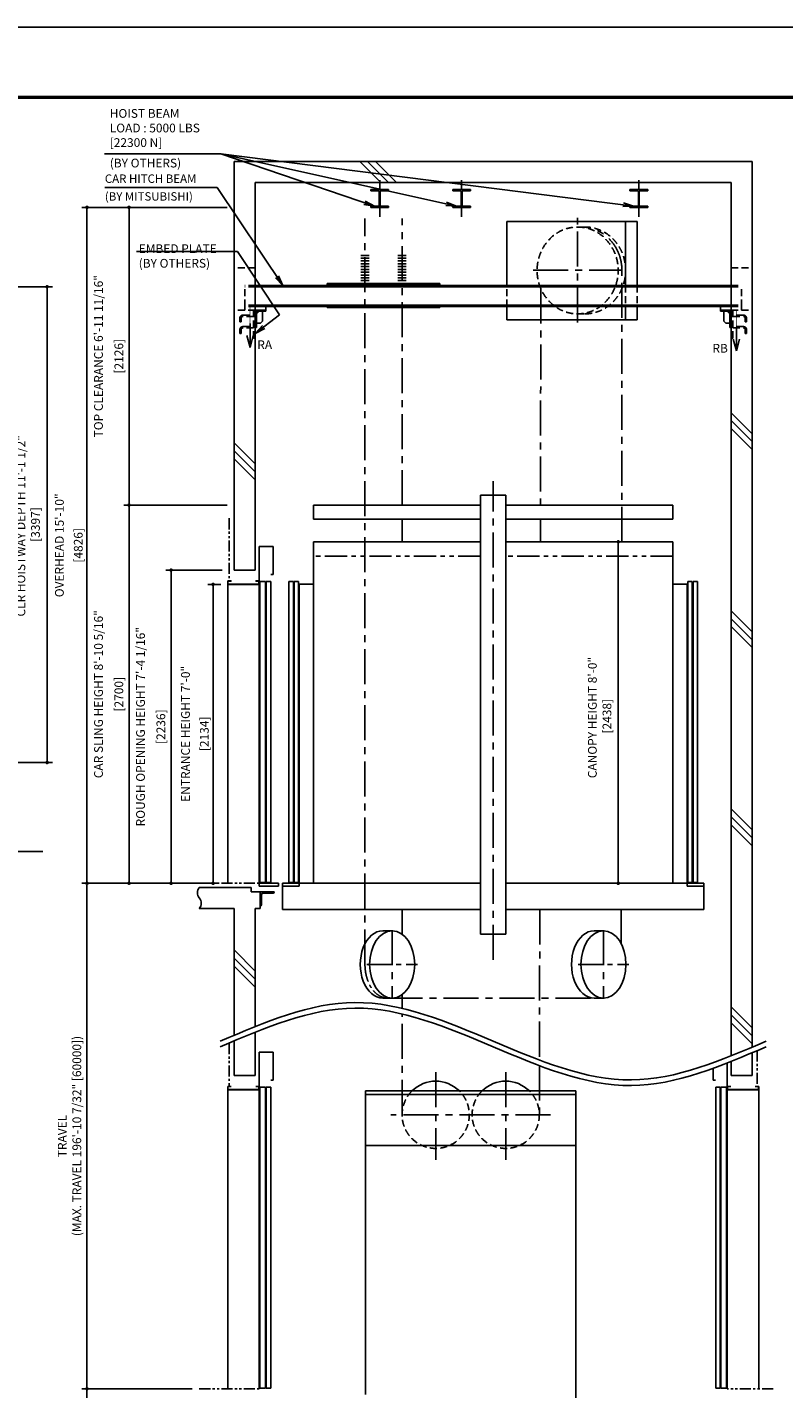
# Model space of a CAD drawing. Units: millimetres. Extents: x 0 to 21000, y 0 to 15000.
# Drawn here: x 9760 to 15161, y 5279 to 15000 of the extents above; entities that cross this region are included whole.
import ezdxf

# ---------------------------------------------------------------- set-up
doc = ezdxf.new("R2010")
doc.units = ezdxf.units.MM
doc.header["$LTSCALE"] = 100
for name, pattern in [('CENTERX2', [4, 2.5, -0.5, 0.5, -0.5]), ('DASHED', [0.75, 0.5, -0.25]), ('PHANTOM2', [31.75, 15.875, -3.175, 3.175, -3.175, 3.175, -3.175])]:
    doc.linetypes.add(name, pattern=pattern)
doc.layers.get('0').update_dxf_attribs({"color": 3})
for name, color, linetype in [('BUILDING', 3, 'Continuous'), ('C', 7, 'CENTERX2'), ('CAR', 6, 'Continuous'), ('CENTER-LINE', 7, 'CENTERX2'), ('CWT', 1, 'Continuous'), ('DIM', 2, 'Continuous'), ('DOOR', 7, 'Continuous'), ('FRAME', 5, 'Continuous'), ('OTHERS', 4, 'Continuous'), ('TRACTION-MACHINE', 2, 'Continuous'), ('W-DASHED-LINE', 111, 'PHANTOM2')]:
    doc.layers.add(name, color=color, linetype=linetype)
doc.styles.get("Standard").update_dxf_attribs({"font": 'romans.shx', "bigfont": 'bigfont.shx'})
doc.dimstyles.new('1-15矢', dxfattribs={"dimscale": 15, "dimtxt": 3, "dimasz": 5, "dimexe": 2, "dimexo": 2, "dimgap": 1, "dimtad": 3, "dimdsep": 46, "dimtxsty": 'Standard', "dimblk1": 'OPEN', "dimblk2": 'OPEN', "dimsah": 1, "dimcen": 0.09, "dimclrd": 256, "dimclre": 256, "dimclrt": 256, "dimadec": 0, "dimazin": 0, "dimtfac": 1, "dimtdec": 4, "dimtmove": 0, "dimatfit": 3, "dimldrblk": 'OPEN', "dimfxl": 0, "dimtolj": 1, "dimtzin": 0, "dimarcsym": 0})
doc.dimstyles.new('1-50IN INCH', dxfattribs={"dimscale": 25, "dimtxt": 2.5, "dimasz": 1, "dimexe": 1.5, "dimexo": 2, "dimgap": 1, "dimtad": 3, "dimdec": 4, "dimlfac": 0.03937, "dimzin": 3, "dimdsep": 46, "dimlunit": 4, "dimtxsty": 'Standard', "dimblk1": 'DOT', "dimblk2": 'DOT', "dimsah": 1, "dimcen": 0.09, "dimclrd": 256, "dimclre": 256, "dimclrt": 256, "dimadec": 0, "dimazin": 2, "dimtfac": 1, "dimtdec": 4, "dimtmove": 0, "dimatfit": 3, "dimldrblk": 'DOT', "dimfxl": 0, "dimfrac": 2, "dimtolj": 1, "dimtzin": 0, "dimarcsym": 0})
doc.dimstyles.new('1-50IN INCH1-2', dxfattribs={"dimscale": 25, "dimtxt": 2.5, "dimasz": 1, "dimexe": 1.5, "dimexo": 2, "dimgap": 1, "dimtad": 3, "dimdec": 1, "dimlfac": 0.03937, "dimzin": 3, "dimdsep": 46, "dimlunit": 4, "dimtxsty": 'Standard', "dimblk1": 'DOT', "dimblk2": 'DOT', "dimsah": 1, "dimcen": 0.09, "dimclrd": 256, "dimclre": 256, "dimclrt": 256, "dimadec": 0, "dimazin": 2, "dimtfac": 1, "dimtdec": 1, "dimtmove": 0, "dimatfit": 3, "dimldrblk": 'DOT', "dimfxl": 0, "dimfrac": 2, "dimtolj": 1, "dimtzin": 0, "dimarcsym": 0})
doc.dimstyles.new('1-50IN-ARROW', dxfattribs={"dimscale": 25, "dimtxt": 2.5, "dimasz": 3, "dimexe": 1.5, "dimexo": 2, "dimgap": 1, "dimtad": 3, "dimdsep": 46, "dimtxsty": 'Standard', "dimblk1": 'OPEN', "dimblk2": 'OPEN', "dimsah": 1, "dimcen": 0.09, "dimclrd": 256, "dimclre": 256, "dimclrt": 256, "dimadec": 0, "dimazin": 0, "dimtfac": 1, "dimtmove": 0, "dimatfit": 3, "dimldrblk": 'OPEN', "dimfxl": 0, "dimtolj": 1, "dimtzin": 0, "dimarcsym": 0})

# ---------------------------------------------------------------- blocks, each defined once
blk = doc.blocks.new('_DOT')
at = {"color": 0, "linetype": 'ByBlock'}
blk.add_line((-0.5, 0), (-1, 0), dxfattribs=at)
at = {"color": 0, "linetype": 'ByBlock', "const_width": 0.5}
blk.add_lwpolyline([(-0.25, 0, 1), (0.25, 0, 1)], format="xyb", close=True, dxfattribs=at)
blk = doc.blocks.new('*D32')
at = {"layer": 'DEFPOINTS', "color": 0}
for p in [(8752, 13147), (9902.2, 13147), (8752, 9750)]:
    blk.add_point(p, dxfattribs=at)
at = {"layer": 'DIM', "lineweight": -2}
for p, q in [((8802, 13147), (9939.7, 13147)), ((9902.2, 9775), (9902.2, 13122)), ((8802, 9750), (9939.7, 9750))]:
    blk.add_line(p, q, dxfattribs=at)
at = {"layer": 'DIM', "lineweight": -2, "xscale": 25, "yscale": 25, "zscale": 25}
for p, rotation in [((9902.2, 13147), 90), ((9902.2, 9750), 270)]:
    blk.add_blockref('_DOT', p, dxfattribs=dict(at, rotation=rotation))
at = {"layer": 'DIM', "insert": (9767.1, 11440), "char_height": 62.5, "attachment_point": 5, "rotation": 90}
blk.add_mtext('\\A1;CLR HOISTWAY DEPTH 11\'-1 1/2"\\P [3397]', dxfattribs=at)
blk = doc.blocks.new('*D49')
at = {"layer": 'DEFPOINTS', "color": 0}
for p in [(11087, 11022), (11191.5, 11022), (10988.5, 8888)]:
    blk.add_point(p, dxfattribs=at)
at = {"layer": 'DIM', "lineweight": -2}
for p, q in [((11141.5, 11022), (11049.5, 11022)), ((11087, 8913), (11087, 10997)), ((11038.5, 8888), (11124.5, 8888))]:
    blk.add_line(p, q, dxfattribs=at)
at = {"layer": 'DIM', "lineweight": -2, "xscale": 25, "yscale": 25, "zscale": 25}
for p, rotation in [((11087, 11022), 90), ((11087, 8888), 270)]:
    blk.add_blockref('_DOT', p, dxfattribs=dict(at, rotation=rotation))
at = {"layer": 'DIM', "char_height": 62.5, "attachment_point": 5, "rotation": 90}
for s, insert in [('\\A1;ENTRANCE HEIGHT 7\'-0"', (10890, 9955)), ('\\A1;[2134]', (11024.8, 9955))]:
    blk.add_mtext(s, dxfattribs=dict(at, insert=insert))
blk = doc.blocks.new('*D50')
at = {"layer": 'DEFPOINTS', "color": 0}
for p in [(10187, 13714), (11238.5, 13714), (10988.5, 8888)]:
    blk.add_point(p, dxfattribs=at)
at = {"layer": 'DIM', "lineweight": -2}
for p, q in [((11188.5, 13714), (10149.5, 13714)), ((10187, 8913), (10187, 13689)), ((10938.5, 8888), (10149.5, 8888))]:
    blk.add_line(p, q, dxfattribs=at)
at = {"layer": 'DIM', "lineweight": -2, "xscale": 25, "yscale": 25, "zscale": 25}
for p, rotation in [((10187, 13714), 90), ((10187, 8888), 270)]:
    blk.add_blockref('_DOT', p, dxfattribs=dict(at, rotation=rotation))
at = {"layer": 'DIM', "char_height": 62.5, "attachment_point": 5, "rotation": 90}
for s, insert in [('\\A1;OVERHEAD 15\'-10"', (9990, 11301)), ('\\A1;[4826]', (10124.8, 11301))]:
    blk.add_mtext(s, dxfattribs=dict(at, insert=insert))
blk = doc.blocks.new('*D51')
at = {"layer": 'DEFPOINTS', "color": 0}
for p in [(10988.5, 5279), (10187, 3300), (11238.5, 3300)]:
    blk.add_point(p, dxfattribs=at)
at = {"layer": 'DIM', "lineweight": -2}
for p, q in [((10938.5, 5279), (10149.5, 5279)), ((10187, 5254), (10187, 3325)), ((11188.5, 3300), (10149.5, 3300))]:
    blk.add_line(p, q, dxfattribs=at)
at = {"layer": 'DIM', "lineweight": -2, "xscale": 25, "yscale": 25, "zscale": 25}
for p, rotation in [((10187, 5279), 90), ((10187, 3300), 270)]:
    blk.add_blockref('_DOT', p, dxfattribs=dict(at, rotation=rotation))
at = {"layer": 'DIM', "insert": (10056.3, 4289.5), "char_height": 62.5, "attachment_point": 5, "rotation": 90}
blk.add_mtext('\\A1;PIT DEPTH 8\'-6"\\P[2591]', dxfattribs=at)
blk = doc.blocks.new('*D52')
at = {"layer": 'DEFPOINTS', "color": 0}
for p in [(10787, 11124), (11201.5, 11124), (11088.5, 8888)]:
    blk.add_point(p, dxfattribs=at)
at = {"layer": 'DIM', "lineweight": -2}
for p, q in [((11151.5, 11124), (10749.5, 11124)), ((10787, 8913), (10787, 11099)), ((11038.5, 8888), (10749.5, 8888))]:
    blk.add_line(p, q, dxfattribs=at)
at = {"layer": 'DIM', "lineweight": -2, "xscale": 25, "yscale": 25, "zscale": 25}
for p, rotation in [((10787, 11124), 90), ((10787, 8888), 270)]:
    blk.add_blockref('_DOT', p, dxfattribs=dict(at, rotation=rotation))
at = {"layer": 'DIM', "char_height": 62.5, "attachment_point": 5, "rotation": 90}
for s, insert in [('\\A1;ROUGH OPENING HEIGHT 7\'-4 1/16"', (10569.1, 10006)), ('\\A1;[2236]', (10714.4, 10006))]:
    blk.add_mtext(s, dxfattribs=dict(at, insert=insert))
blk = doc.blocks.new('*D53')
at = {"layer": 'DEFPOINTS', "color": 0}
for p in [(13849, 11326), (13849, 8888), (13980.2, 8888)]:
    blk.add_point(p, dxfattribs=at)
at = {"layer": 'DIM', "lineweight": -2}
for p, q in [((13899, 11326), (14017.7, 11326)), ((13980.2, 11301), (13980.2, 8913)), ((13899, 8888), (14017.7, 8888))]:
    blk.add_line(p, q, dxfattribs=at)
at = {"layer": 'DIM', "lineweight": -2, "xscale": 25, "yscale": 25, "zscale": 25}
for p, rotation in [((13980.2, 11326), 90), ((13980.2, 8888), 270)]:
    blk.add_blockref('_DOT', p, dxfattribs=dict(at, rotation=rotation))
at = {"layer": 'DIM', "insert": (13847.2, 10071.3), "char_height": 62.5, "attachment_point": 5, "rotation": 90}
blk.add_mtext('\\A1;CANOPY HEIGHT 8\'-0"\\P [2438]', dxfattribs=at)
blk = doc.blocks.new('_OPEN')
at = {"color": 0, "linetype": 'ByBlock'}
for p, q in [((-1, 0.17), (0, 0)), ((0, 0), (-1, -0.17)), ((0, 0), (-1, 0))]:
    blk.add_line(p, q, dxfattribs=at)
blk = doc.blocks.new('*D54')
at = {"layer": 'DEFPOINTS', "color": 0}
for p in [(10988.5, 8888), (10187, 5279), (10988.5, 5279)]:
    blk.add_point(p, dxfattribs=at)
at = {"layer": 'DIM', "lineweight": -2}
for p, q in [((10938.5, 8888), (10149.5, 8888)), ((10187, 8863), (10187, 5304)), ((10938.5, 5279), (10149.5, 5279))]:
    blk.add_line(p, q, dxfattribs=at)
at = {"layer": 'DIM', "lineweight": -2, "xscale": 25, "yscale": 25, "zscale": 25}
for p, rotation in [((10187, 8888), 90), ((10187, 5279), 270)]:
    blk.add_blockref('_DOT', p, dxfattribs=dict(at, rotation=rotation))
at = {"layer": 'DIM', "insert": (10062.3, 7083.5), "char_height": 62.5, "attachment_point": 5, "rotation": 90}
blk.add_mtext('\\A1;TRAVEL\\P(MAX. TRAVEL 196\'-10 7/32" [60000])', dxfattribs=at)
blk = doc.blocks.new('*D55')
at = {"layer": 'DEFPOINTS', "color": 0, "linetype": 'Continuous', "ltscale": 0.5}
for p in [(10487, 11588), (11238.5, 11588), (10988.5, 8888)]:
    blk.add_point(p, dxfattribs=at)
at = {"layer": 'DIM', "linetype": 'Continuous', "lineweight": -2, "ltscale": 0.5}
for p, q in [((11188.5, 11588), (10449.5, 11588)), ((10487, 8913), (10487, 11563)), ((10938.5, 8888), (10449.5, 8888))]:
    blk.add_line(p, q, dxfattribs=at)
at = {"layer": 'DIM', "linetype": 'Continuous', "lineweight": -2, "ltscale": 0.5, "xscale": 25, "yscale": 25, "zscale": 25}
for p, rotation in [((10487, 11588), 90), ((10487, 8888), 270)]:
    blk.add_blockref('_DOT', p, dxfattribs=dict(at, rotation=rotation))
at = {"layer": 'DIM', "linetype": 'Continuous', "ltscale": 0.5, "char_height": 62.5, "attachment_point": 5, "rotation": 90}
for s, insert in [('\\A1;CAR SLING HEIGHT 8\'-10 5/16"', (10269.1, 10238)), ('\\A1;[2700]', (10414.4, 10238))]:
    blk.add_mtext(s, dxfattribs=dict(at, insert=insert))
blk = doc.blocks.new('*D56')
at = {"layer": 'DEFPOINTS', "color": 0, "linetype": 'Continuous', "ltscale": 0.5}
for p in [(10487, 13714), (11238.5, 13714), (11238.5, 11588)]:
    blk.add_point(p, dxfattribs=at)
at = {"layer": 'DIM', "linetype": 'Continuous', "lineweight": -2, "ltscale": 0.5}
for p, q in [((11188.5, 13714), (10449.5, 13714)), ((10487, 11613), (10487, 13689)), ((11188.5, 11588), (10449.5, 11588))]:
    blk.add_line(p, q, dxfattribs=at)
at = {"layer": 'DIM', "linetype": 'Continuous', "lineweight": -2, "ltscale": 0.5, "xscale": 25, "yscale": 25, "zscale": 25}
for p, rotation in [((10487, 13714), 90), ((10487, 11588), 270)]:
    blk.add_blockref('_DOT', p, dxfattribs=dict(at, rotation=rotation))
at = {"layer": 'DIM', "linetype": 'Continuous', "ltscale": 0.5, "char_height": 62.5, "attachment_point": 5, "rotation": 90}
for s, insert in [('\\A1;TOP CLEARANCE 6\'-11 11/16"', (10269.1, 12651)), ('\\A1;[2126]', (10414.4, 12651))]:
    blk.add_mtext(s, dxfattribs=dict(at, insert=insert))
blk = doc.blocks.new('L100X100X10')
for p, q in [((-100, 0), (0, 0)), ((-100, 0), (-100, -3)), ((-100, 0), (-100, 0)), ((0, 0), (0, -100)), ((-93, -10), (-20, -10)), ((-10, -20), (-10, -93)), ((-3, -100), (0, -100)), ((0, -100), (0, -100))]:
    blk.add_line(p, q)
for centre, radius, start, end in [((-93, -3), 7, 180, 270), ((-20, -20), 10, 0, 90), ((-3, -93), 7, 180, 270)]:
    blk.add_arc(centre, radius, start, end)
blk = doc.blocks.new('EMBED PLATE')
at = {"layer": 'BUILDING', "linetype": 'DASHED'}
for p, q in [((0, 275), (-150, 275)), ((0, -25), (-150, -25))]:
    blk.add_line(p, q, dxfattribs=at)
at = {"layer": 'OTHERS', "linetype": 'DASHED'}
for p, q in [((-75, 0), (-75, -25)), ((-110.3, -110.3), (-110.3, -83.3)), ((-101, -83.3), (-101, -110.3)), ((-89, -61.9), (-12.5, -61.9)), ((-12.5, -71.3), (-89, -71.3)), ((-12.5, -61.9), (-12.5, -71.3)), ((-110.3, -110.3), (-101, -110.3)), ((-110.3, -192.1), (-110.3, -165.1)), ((-110.3, -192.1), (-101, -192.1)), ((-101, -165.1), (-101, -192.1)), ((-89, -143.8), (-12.5, -143.8)), ((-12.5, -153.1), (-89, -153.1)), ((-12.5, -143.8), (-12.5, -153.1))]:
    blk.add_line(p, q, dxfattribs=at)
at = {"layer": 'OTHERS', "linetype": 'Continuous'}
for p, q in [((75, -25), (0, -25)), ((0, -49), (0, -150)), ((26.9, -34.4), (9.4, -51.9)), ((9.4, -150), (9.4, -46.4)), ((21.4, -34.4), (75, -34.4)), ((75, -25), (24, -25)), ((52.5, -34.4), (52.5, -105.6)), ((75, 0), (75, -34.4)), ((0, -150), (9.4, -150)), ((38.4, -119.7), (9.4, -119.7)), ((52.5, -105.6), (38.4, -119.7))]:
    blk.add_line(p, q, dxfattribs=at)
at = {"layer": 'OTHERS', "linetype": 'DASHED'}
blk.add_lwpolyline([(0, -25), (0, -225), (-12.5, -225), (-12.5, -25)], close=True, dxfattribs=at)
for centre, radius in [((-89, -83.3), 21.4), ((-89, -83.3), 12), ((-89, -165.1), 21.4), ((-89, -165.1), 12)]:
    blk.add_arc(centre, radius, 90, 180, dxfattribs=at)
at = {"layer": 'OTHERS', "linetype": 'Continuous'}
for radius in [21.4, 12]:
    blk.add_arc((21.4, -46.4), radius, 90, 180, dxfattribs=at)

msp = doc.modelspace()

# ---------------------------------------------------------------- linework, layer by layer
at = {"layer": 'BUILDING'}
for p, q in [((11238.48255, 11123.97369), (11238.48255, 14041.90024)), ((11238.48255, 14041.90024), (14935.48255, 14041.90024)), ((12134.05094, 14041.90024), (12284.05094, 13891.90024)), ((12190.61948, 14041.90024), (12340.61948, 13891.90024)), ((12247.18802, 14041.90024), (12397.18802, 13891.90024)), ((14935.48255, 7718.55988), (14935.48255, 14041.90024)), ((11388.48255, 11123.97369), (11388.48255, 13891.90024)), ((11388.48255, 13891.90024), (14785.48255, 13891.90024)), ((11388.48255, 13891.90024), (14785.48255, 13891.90024)), ((14785.48255, 7657.66167), (14785.48255, 13891.90024)), ((14785.48255, 12247.60571), (14935.48255, 12097.60571)), ((14785.48255, 12191.03717), (14935.48255, 12041.03717)), ((14785.48255, 12134.46863), (14935.48255, 11984.46863)), ((11238.48255, 12032.17859), (11388.48255, 11882.17859)), ((11238.48255, 11975.61004), (11388.48255, 11825.61004)), ((11238.48255, 11919.0415), (11388.48255, 11769.0415)), ((11238.48255, 11123.97369), (11388.48255, 11123.97369)), ((14785.48255, 10833.39215), (14935.48255, 10683.39215)), ((14785.48255, 10776.82361), (14935.48255, 10626.82361)), ((14785.48255, 10720.25506), (14935.48255, 10570.25506)), ((14785.48255, 9419.17859), (14935.48255, 9269.17859)), ((14785.48255, 9362.61004), (14935.48255, 9212.61004)), ((14785.48255, 9306.0415), (14935.48255, 9156.0415)), ((11358.48255, 8857.89918), (10987.60948, 8857.89918)), ((11358.48255, 8827.97369), (11358.48255, 8857.89918)), ((11358.48255, 8827.97369), (11423.48255, 8827.97369)), ((11423.48255, 8707.97369), (11423.48255, 8827.97369)), ((10988.48255, 8707.97369), (11238.48255, 8707.97369)), ((11238.48255, 7802.27245), (11238.48255, 8707.97369)), ((11388.48255, 7863.17066), (11388.48255, 8707.97369)), ((11388.48255, 8707.97369), (11423.48255, 8707.97369)), ((11239.1629, 8409.754), (11388.48255, 8260.43435)), ((11238.48255, 8353.86581), (11388.48255, 8203.86581)), ((11238.48255, 8297.29727), (11388.48255, 8147.29727)), ((14785.48255, 8004.96502), (14935.48255, 7854.96502)), ((14785.48255, 7948.39648), (14935.48255, 7798.39648)), ((14785.48255, 7891.82794), (14935.48255, 7741.82794)), ((11388.48255, 7514.97369), (11388.48255, 7823.17066)), ((11238.48255, 7514.97369), (11238.48255, 7762.27245)), ((14785.48255, 7514.97369), (14785.48255, 7617.66167)), ((14935.48255, 7514.97369), (14935.48255, 7678.55988)), ((11238.48255, 7514.97369), (11388.48255, 7514.97369)), ((14935.48255, 7514.97369), (14785.48255, 7514.97369))]:
    msp.add_line(p, q, dxfattribs=at)
for centre, start, end in [((11033.15118, 8820.47369), 139.986028487, 220.013971513), ((10943.81391, 8745.47369), 319.986028487, 40.013971513)]:
    msp.add_arc(centre, 58.3227, start, end, dxfattribs=at)
for points in [[(11138.48255, 7760.41617), (12099.48255, 8036.77617), (13086.48255, 7760.41617), (14073.48255, 7484.05617), (15035.48255, 7760.41617)], [(11138.48255, 7720.41617), (12099.48255, 7996.77617), (13086.48255, 7720.41617), (14073.48255, 7444.05617), (15035.48255, 7720.41617)]]:
    msp.add_spline(points, degree=3, dxfattribs=at)
at = {"layer": 'C'}
for p, q in [((12676.48255, 7539.76968), (12676.48255, 6912.98444)), ((13176.48255, 7539.76968), (13176.48255, 6912.98444)), ((13495.4525, 7235.06689), (12356.94713, 7235.06689))]:
    msp.add_line(p, q, dxfattribs=at)
at = {"layer": 'CAR'}
for p, q in [((11804.48255, 11487.97369), (11804.48255, 11587.97369)), ((12996.48255, 11587.97369), (11804.48255, 11587.97369)), ((14369.48255, 11587.97369), (13176.48255, 11587.97369)), ((14369.48255, 11487.97369), (14369.48255, 11587.97369)), ((12996.48255, 11487.97369), (11804.48255, 11487.97369)), ((14369.48255, 11487.97369), (13176.48255, 11487.97369)), ((12996.48255, 11325.97369), (11804.48255, 11325.97369)), ((11804.48255, 8887.97369), (11804.48255, 11325.97369)), ((14369.48255, 11325.97369), (13176.48255, 11325.97369)), ((14369.48255, 8887.97369), (14369.48255, 11325.97369)), ((11702.48255, 8887.97369), (11702.48255, 11023.57369)), ((11702.48255, 11023.57369), (11804.48255, 11023.57369)), ((14471.48255, 11023.57369), (14369.48255, 11023.57369)), ((14471.48255, 8887.97369), (14471.48255, 11023.57369)), ((11583.48255, 8867.97369), (11583.48255, 8699.97369)), ((12996.48255, 8887.97369), (11702.48255, 8887.97369)), ((13176.48255, 8887.97369), (14590.48255, 8887.97369)), ((14590.48255, 8867.97369), (14590.48255, 8699.97369)), ((12996.48255, 8699.97369), (11583.48255, 8699.97369)), ((14590.48255, 8699.97369), (13176.48255, 8699.97369))]:
    msp.add_line(p, q, dxfattribs=at)
at = {"layer": 'CAR', "linetype": 'PHANTOM2', "ltscale": 0.1}
for p, q in [((12996.48255, 11223.97369), (11804.48255, 11223.97369)), ((14369.48255, 11223.97369), (13176.48255, 11223.97369))]:
    msp.add_line(p, q, dxfattribs=at)
at = {"layer": 'CAR'}
msp.add_lwpolyline([(12996.48255, 8524.97369), (13176.48255, 8524.97369), (13176.48255, 11657.97369), (12996.48255, 11657.97369)], close=True, dxfattribs=at)
at = {"layer": 'CENTER-LINE', "ltscale": 0.5}
for p, q in [((12276.48255, 13647.15921), (12276.48255, 13907.64127)), ((12861.48255, 13647.15921), (12861.48255, 13907.64127)), ((14126.48255, 13647.15921), (14126.48255, 13907.64127))]:
    msp.add_line(p, q, dxfattribs=at)
at = {"layer": 'CENTER-LINE'}
for p, q in [((12171.48255, 8308.67369), (12171.48255, 13634.37781)), ((12436.48255, 11587.97369), (12436.48255, 13634.37781)), ((13689.96332, 12891.9708), (13689.96332, 13638.66215)), ((13371.37688, 13265.31647), (14008.54976, 13265.31647)), ((14004.40536, 11325.97369), (14005.88809, 13265.31647)), ((13426.82889, 13134.54369), (13424.84671, 11587.97369)), ((13086.48255, 8341.99202), (13086.48255, 11757.97369)), ((12436.48255, 11325.97369), (12436.48255, 11487.97369)), ((13424.66034, 11487.97369), (13424.35841, 11325.97369)), ((12436.48255, 8524.1074), (12436.48255, 8699.97369)), ((13419.46431, 8699.97369), (13417.46388, 7626.6148)), ((14001.48255, 8455.16429), (14001.73179, 8699.97369)), ((12365.63953, 8553.77402), (12365.63953, 8062.18465)), ((13874.15812, 8553.77402), (13874.15812, 8062.18465)), ((12332.22325, 8068.67369), (13840.74184, 8068.67369)), ((12436.48255, 7993.94919), (12436.48255, 8093.23998)), ((12436.48255, 7235.06689), (12436.48255, 7953.9492)), ((13417.40026, 7586.63852), (13416.48255, 7235.06689))]:
    msp.add_line(p, q, dxfattribs=at)
at = {"layer": 'CENTER-LINE', "ltscale": 0.7}
for p, q in [((12185.04767, 8308.67369), (12546.2314, 8308.67369)), ((13693.56626, 8308.67369), (14054.74999, 8308.67369))]:
    msp.add_line(p, q, dxfattribs=at)
at = {"layer": 'CENTER-LINE'}
msp.add_ellipse((13716.48255, 13263.60836), major_axis=(0, 310), ratio=0.9335804265, start_param=-1.5652862405, end_param=0, dxfattribs=at)
at = {"layer": 'CENTER-LINE', "ltscale": 0.5}
msp.add_ellipse((12332.22325, 8308.67369), major_axis=(0, 240), ratio=0.6697529421, start_param=1.5707963268, end_param=3.1415926536, dxfattribs=at)
at = {"layer": 'CWT'}
for p, q in [((12176.48255, 7405.07087), (13676.48255, 7405.07087)), ((12176.48255, 5238.49052), (12176.48255, 7405.07087)), ((13676.48255, 4746.30336), (13676.48255, 7405.07087)), ((13676.48255, 7380.07029), (12176.48255, 7380.07029)), ((13676.48255, 7015.06173), (12176.48255, 7015.06173))]:
    msp.add_line(p, q, dxfattribs=at)
at = {"layer": 'DEFPOINTS'}
msp.add_lwpolyline([(0, 0), (21000, 0), (21000, 15000), (0, 15000)], close=True, dxfattribs=at)
at = {"layer": 'DIM'}
for p, q in [((11143.6597, 14095.87494), (10313.05553, 14095.87494)), ((13183.51399, 13155.97475), (13183.51399, 13613.90024)), ((14031.20502, 13613.90024), (14031.20502, 13155.97475)), ((14113.80883, 13613.90024), (14113.80883, 13155.97475)), ((11260.55147, 13398.81797), (10540.17028, 13398.81797)), ((13183.51399, 12909.90024), (13183.51399, 13005.97475)), ((14031.20502, 13005.97475), (14031.20502, 12909.90024)), ((14113.80883, 13005.97475), (14113.80883, 12909.90024)), ((8896.26536, 9115.78656), (9870.54021, 9115.78656))]:
    msp.add_line(p, q, dxfattribs=at)
at = {"layer": 'DIM', "color": 2}
for p, q in [((11350.98255, 12713.45027), (11350.98255, 12883.56342)), ((14822.98255, 12688.45027), (14822.98255, 12858.56342)), ((11350.98255, 12713.45027), (11328.12617, 12798.75145)), ((11350.98255, 12713.45027), (11373.83893, 12798.75145)), ((14822.98255, 12688.45027), (14800.12617, 12773.75145)), ((14822.98255, 12688.45027), (14845.83893, 12773.75145))]:
    msp.add_line(p, q, dxfattribs=at)
at = {"layer": 'DIM', "const_width": 4.16667}
for points in [[(11350.98255, 12713.45027), (11350.98255, 13005.97475)], [(14822.98255, 12688.45027), (14822.98255, 12980.97475)], [(11350.98255, 12713.45027), (11328.12617, 12798.75145)], [(11350.98255, 12713.45027), (11373.83893, 12798.75145)], [(14822.98255, 12688.45027), (14800.12617, 12773.75145)], [(14822.98255, 12688.45027), (14845.83893, 12773.75145)]]:
    msp.add_lwpolyline(points, dxfattribs=at)
at = {"layer": 'DOOR'}
for p, q in [((11516.48255, 11291.89918), (11416.48255, 11291.89918)), ((11416.48255, 11291.89918), (11416.48255, 8887.89918)), ((11516.48255, 11091.89918), (11516.48255, 11291.89918)), ((11499.48255, 11091.89918), (11516.48255, 11091.89918)), ((11420.48255, 11041.89918), (11420.48255, 8892.89918)), ((11420.48255, 11041.89918), (11462.48255, 11041.89918)), ((11462.48255, 11041.89918), (11462.48255, 8892.89918)), ((11466.48255, 11041.89918), (11466.48255, 8892.89918)), ((11466.48255, 11041.89918), (11498.48255, 11041.89918)), ((11498.48255, 11041.89918), (11498.48255, 8892.89918)), ((11628.48255, 11041.97369), (11628.48255, 8892.97369)), ((11628.48255, 11041.97369), (11660.48255, 11041.97369)), ((11660.48255, 11041.97369), (11660.48255, 8892.97369)), ((11665.48255, 11041.97369), (11665.48255, 8892.97369)), ((11665.48255, 11041.97369), (11697.48255, 11041.97369)), ((11697.48255, 11041.97369), (11697.48255, 8892.97369)), ((14476.48255, 11041.97369), (14476.48255, 8892.97369)), ((14508.48255, 11041.97369), (14476.48255, 11041.97369)), ((14508.48255, 11041.97369), (14508.48255, 8892.97369)), ((14513.48255, 11041.97369), (14513.48255, 8892.97369)), ((14545.48255, 11041.97369), (14513.48255, 11041.97369)), ((14545.48255, 11041.97369), (14545.48255, 8892.97369)), ((11416.48255, 8887.89918), (11416.48255, 8867.89918)), ((11416.48255, 8887.89918), (11553.48255, 8887.89918)), ((11553.48255, 8867.89918), (11416.48255, 8867.89918)), ((11420.48255, 8892.89648), (11462.48255, 8892.89648)), ((11466.48255, 8892.89648), (11498.48255, 8892.89648)), ((11553.48255, 8887.89918), (11553.48255, 8867.89918)), ((11583.48255, 8887.97369), (11583.48255, 8867.97369)), ((11583.48255, 8887.97369), (11702.48255, 8887.97369)), ((11702.48255, 8867.97369), (11583.48255, 8867.97369)), ((11660.48255, 8892.97369), (11628.48255, 8892.97369)), ((11697.48255, 8892.97369), (11665.48255, 8892.97369)), ((11702.48255, 8887.97369), (11702.48255, 8867.97369)), ((14471.48255, 8887.97369), (14471.48255, 8867.97369)), ((14590.48255, 8887.97369), (14471.48255, 8887.97369)), ((14471.48255, 8867.97369), (14590.48255, 8867.97369)), ((14476.48255, 8892.97369), (14508.48255, 8892.97369)), ((14513.48255, 8892.97369), (14545.48255, 8892.97369)), ((14590.48255, 8887.97369), (14590.48255, 8867.97369)), ((11516.48255, 7682.89918), (11416.48255, 7682.89918)), ((11416.48255, 7682.89918), (11416.48255, 5278.89918)), ((11516.48255, 7482.89918), (11516.48255, 7682.89918)), ((14757.48255, 7606.74382), (14757.48255, 5278.89918)), ((14657.48255, 7482.89918), (14657.48255, 7569.41809)), ((11420.48255, 7432.89918), (11420.48255, 5283.89918)), ((11420.48255, 7432.89918), (11462.48255, 7432.89918)), ((11462.48255, 7432.89918), (11462.48255, 5283.89918)), ((11466.48255, 7432.89918), (11466.48255, 5283.89918)), ((11466.48255, 7432.89918), (11498.48255, 7432.89918)), ((11498.48255, 7432.89918), (11498.48255, 5283.89918)), ((11499.48255, 7482.89918), (11516.48255, 7482.89918)), ((14674.48255, 7482.89918), (14657.48255, 7482.89918)), ((14675.48255, 7432.89918), (14675.48255, 5283.89918)), ((14707.48255, 7432.89918), (14675.48255, 7432.89918)), ((14707.48255, 7432.89918), (14707.48255, 5283.89918)), ((14711.48255, 7432.89918), (14711.48255, 5283.89918)), ((14753.48255, 7432.89918), (14711.48255, 7432.89918)), ((14753.48255, 7432.89918), (14753.48255, 5283.89918)), ((11420.48255, 5283.89648), (11462.48255, 5283.89648)), ((11466.48255, 5283.89648), (11498.48255, 5283.89648)), ((14707.48255, 5283.89648), (14675.48255, 5283.89648)), ((14753.48255, 5283.89648), (14711.48255, 5283.89648))]:
    msp.add_line(p, q, dxfattribs=at)
at = {"layer": 'FRAME', "const_width": 25}
msp.add_lwpolyline([(450, 500), (20450, 500), (20450, 14500), (450, 14500)], close=True, dxfattribs=at)
at = {"layer": 'OTHERS'}
for p, q in [((12212.98255, 13840.90024), (12339.98255, 13840.90024)), ((12212.98255, 13840.90024), (12212.98255, 13831.80024)), ((12212.98255, 13831.80024), (12265.93255, 13831.80024)), ((12273.43255, 13824.30024), (12273.43255, 13730.50024)), ((12279.53255, 13824.30024), (12279.53255, 13730.50024)), ((12287.03255, 13831.80024), (12339.98255, 13831.80024)), ((12339.98255, 13831.80024), (12339.98255, 13840.90024)), ((12797.98255, 13840.90024), (12924.98255, 13840.90024)), ((12797.98255, 13840.90024), (12797.98255, 13831.80024)), ((12797.98255, 13831.80024), (12850.93255, 13831.80024)), ((12858.43255, 13824.30024), (12858.43255, 13730.50024)), ((12864.53255, 13824.30024), (12864.53255, 13730.50024)), ((12872.03255, 13831.80024), (12924.98255, 13831.80024)), ((12924.98255, 13831.80024), (12924.98255, 13840.90024)), ((14189.98255, 13840.90024), (14062.98255, 13840.90024)), ((14062.98255, 13831.80024), (14062.98255, 13840.90024)), ((14115.93255, 13831.80024), (14062.98255, 13831.80024)), ((14123.43255, 13824.30024), (14123.43255, 13730.50024)), ((14129.53255, 13824.30024), (14129.53255, 13730.50024)), ((14189.98255, 13831.80024), (14137.03255, 13831.80024)), ((14189.98255, 13840.90024), (14189.98255, 13831.80024)), ((12212.98255, 13723.00024), (12265.93255, 13723.00024)), ((12212.98255, 13723.00024), (12212.98255, 13713.90024)), ((12212.98255, 13713.90024), (12339.98255, 13713.90024)), ((12287.03255, 13723.00024), (12339.98255, 13723.00024)), ((12339.98255, 13713.90024), (12339.98255, 13723.00024)), ((12797.98255, 13723.00024), (12850.93255, 13723.00024)), ((12797.98255, 13723.00024), (12797.98255, 13713.90024)), ((12797.98255, 13713.90024), (12924.98255, 13713.90024)), ((12872.03255, 13723.00024), (12924.98255, 13723.00024)), ((12924.98255, 13713.90024), (12924.98255, 13723.00024)), ((14115.93255, 13723.00024), (14062.98255, 13723.00024)), ((14062.98255, 13713.90024), (14062.98255, 13723.00024)), ((14189.98255, 13713.90024), (14062.98255, 13713.90024)), ((14189.98255, 13723.00024), (14137.03255, 13723.00024)), ((14189.98255, 13723.00024), (14189.98255, 13713.90024)), ((12141.67186, 13370.97475), (12201.67186, 13370.97475)), ((12141.67186, 13350.97475), (12201.67186, 13350.97475)), ((12141.67186, 13330.97475), (12201.67186, 13330.97475)), ((12406.67186, 13370.97475), (12466.67186, 13370.97475)), ((12406.67186, 13350.97475), (12466.67186, 13350.97475)), ((12406.67186, 13330.97475), (12466.67186, 13330.97475)), ((12141.67186, 13310.97475), (12201.67186, 13310.97475)), ((12141.67186, 13290.97475), (12201.67186, 13290.97475)), ((12141.67186, 13270.97475), (12201.67186, 13270.97475)), ((12141.67186, 13250.97475), (12201.67186, 13250.97475)), ((12141.67186, 13230.97475), (12201.67186, 13230.97475)), ((12406.67186, 13310.97475), (12466.67186, 13310.97475)), ((12406.67186, 13290.97475), (12466.67186, 13290.97475)), ((12406.67186, 13270.97475), (12466.67186, 13270.97475)), ((12406.67186, 13250.97475), (12466.67186, 13250.97475)), ((12406.67186, 13230.97475), (12466.67186, 13230.97475)), ((12141.67186, 13210.97475), (12201.67186, 13210.97475)), ((12141.67186, 13190.97475), (12201.67186, 13190.97475)), ((12141.67186, 13190.97475), (12201.67186, 13190.97475)), ((12406.67186, 13210.97475), (12466.67186, 13210.97475)), ((12406.67186, 13190.97475), (12466.67186, 13190.97475)), ((12406.67186, 13190.97475), (12466.67186, 13190.97475)), ((11191.48255, 11046.89918), (11191.48255, 11021.89918)), ((11216.48255, 11046.89918), (11191.48255, 11046.89918)), ((11191.48255, 11023.49918), (11191.48255, 8887.97369)), ((11416.48255, 11021.89918), (11191.48255, 11021.89918)), ((11193.08255, 11045.29918), (11193.08255, 11023.49918)), ((11216.48255, 11045.29918), (11193.08255, 11045.29918)), ((11414.88255, 11023.49918), (11193.08255, 11023.49918)), ((11216.48255, 11046.89918), (11216.48255, 11045.29918)), ((11391.48255, 11046.89918), (11416.48255, 11046.89918)), ((11391.48255, 11046.89918), (11391.48255, 11045.29918)), ((11391.48255, 11045.29918), (11414.88255, 11045.29918)), ((11414.88255, 11045.29918), (11414.88255, 11023.49918)), ((11416.48255, 11046.89918), (11416.48255, 11021.89918)), ((12298.80697, 8548.67369), (12365.63953, 8548.67369)), ((13807.32556, 8548.67369), (13874.15812, 8548.67369)), ((12298.80697, 8068.67369), (12365.63953, 8068.67369)), ((13807.32556, 8068.67369), (13874.15812, 8068.67369)), ((11191.48255, 7437.89918), (11191.48255, 7412.89918)), ((11216.48255, 7437.89918), (11191.48255, 7437.89918)), ((11191.48255, 7414.49918), (11191.48255, 5278.97369)), ((11416.48255, 7412.89918), (11191.48255, 7412.89918)), ((11193.08255, 7436.29918), (11193.08255, 7414.49918)), ((11216.48255, 7436.29918), (11193.08255, 7436.29918)), ((11414.88255, 7414.49918), (11193.08255, 7414.49918)), ((11216.48255, 7437.89918), (11216.48255, 7436.29918)), ((11391.48255, 7437.89918), (11416.48255, 7437.89918)), ((11391.48255, 7437.89918), (11391.48255, 7436.29918)), ((11391.48255, 7436.29918), (11414.88255, 7436.29918)), ((11414.88255, 7436.29918), (11414.88255, 7414.49918)), ((11416.48255, 7437.89918), (11416.48255, 7412.89918)), ((14757.48255, 7437.89918), (14757.48255, 7412.89918)), ((14782.48255, 7437.89918), (14757.48255, 7437.89918)), ((14757.48255, 7412.89918), (14982.48255, 7412.89918)), ((14759.08255, 7436.29918), (14759.08255, 7414.49918)), ((14782.48255, 7436.29918), (14759.08255, 7436.29918)), ((14759.08255, 7414.49918), (14980.88255, 7414.49918)), ((14782.48255, 7437.89918), (14782.48255, 7436.29918)), ((14957.48255, 7437.89918), (14982.48255, 7437.89918)), ((14957.48255, 7437.89918), (14957.48255, 7436.29918)), ((14957.48255, 7436.29918), (14980.88255, 7436.29918)), ((14980.88255, 7436.29918), (14980.88255, 7414.49918)), ((14982.48255, 7437.89918), (14982.48255, 7412.89918)), ((14982.48255, 7414.49918), (14982.48255, 5278.97369))]:
    msp.add_line(p, q, dxfattribs=at)
at = {"layer": 'OTHERS', "color": 4, "linetype": 'DASHED'}
for p, q in [((11390.32393, 13155.97475), (11313.48255, 13155.97475)), ((11313.48255, 13005.97475), (11313.48255, 13155.97475)), ((11390.32393, 13145.97475), (11313.48255, 13145.97475)), ((14785.48255, 13155.97475), (14860.48255, 13155.97475)), ((14785.48255, 13145.97475), (14860.48255, 13145.97475)), ((14860.48255, 13005.97475), (14860.48255, 13155.97475)), ((11390.32393, 13015.97475), (11313.48255, 13015.97475)), ((11390.32393, 13005.97475), (11313.48255, 13005.97475)), ((14785.48255, 13015.97475), (14860.48255, 13015.97475)), ((14785.48255, 13005.97475), (14860.48255, 13005.97475))]:
    msp.add_line(p, q, dxfattribs=at)
at = {"layer": 'OTHERS', "color": 4, "linetype": 'Continuous'}
for p, q in [((11390.32393, 13155.97475), (14785.48255, 13155.97475)), ((11390.32393, 13145.97475), (14785.48255, 13145.97475)), ((12705.55798, 13170.97475), (11900.55798, 13170.97475)), ((11900.55798, 13170.97475), (11900.55798, 13155.97475)), ((11900.55798, 13161.97475), (12705.55798, 13161.97475)), ((12705.55798, 13161.97475), (11900.55798, 13161.97475)), ((12440.55798, 13170.97475), (12440.55798, 13155.97475)), ((12705.55798, 13170.97475), (12705.55798, 13155.97475)), ((14785.48255, 13015.97475), (11390.32393, 13015.97475)), ((14785.48255, 13005.97475), (11390.32393, 13005.97475)), ((11900.55798, 12999.97475), (11900.55798, 13005.97475)), ((12705.55798, 12999.97475), (11900.55798, 12999.97475)), ((12440.55798, 12999.97475), (12440.55798, 13005.97475)), ((12705.55798, 12999.97475), (12705.55798, 13005.97475))]:
    msp.add_line(p, q, dxfattribs=at)
at = {"layer": 'OTHERS'}
for centre, radius, start, end in [((12265.93255, 13824.30024), 7.5, 0, 90), ((12287.03255, 13824.30024), 7.5, 90, 180), ((12850.93255, 13824.30024), 7.5, 0, 90), ((12872.03255, 13824.30024), 7.5, 90, 180), ((14115.93255, 13824.30024), 7.5, 0, 90), ((14137.03255, 13824.30024), 7.5, 90, 180), ((12265.93255, 13730.50024), 7.5, 270, 0), ((12287.03255, 13730.50024), 7.5, 180, 270), ((12850.93255, 13730.50024), 7.5, 270, 0), ((12872.03255, 13730.50024), 7.5, 180, 270), ((14115.93255, 13730.50024), 7.5, 270, 0), ((14137.03255, 13730.50024), 7.5, 180, 270), ((12676.48255, 7235.06689), 240, 45.100819176, 134.899180824), ((13176.48255, 7235.06689), 240, 45.100819176, 134.899180824)]:
    msp.add_arc(centre, radius, start, end, dxfattribs=at)
at = {"layer": 'OTHERS', "linetype": 'DASHED'}
for centre in [(12676.48255, 7235.06689), (13176.48255, 7235.06689)]:
    msp.add_arc(centre, 240, 134.899180824, 45.100819176, dxfattribs=at)
at = {"layer": 'OTHERS'}
for centre in [(12298.80697, 8308.67369), (13807.32556, 8308.67369)]:
    msp.add_ellipse(centre, major_axis=(0, -240), ratio=0.6697529421, start_param=3.1415926536, end_param=6.2831853072, dxfattribs=at)
for centre in [(12365.63953, 8308.67369), (13874.15812, 8308.67369)]:
    msp.add_ellipse(centre, major_axis=(0, 240), ratio=0.6697529421, dxfattribs=at)
at = {"layer": 'TRACTION-MACHINE', "linetype": 'Continuous'}
for p, q in [((14113.80883, 13613.90024), (13183.51399, 13613.90024)), ((14113.80883, 12909.90024), (13183.51399, 12909.90024))]:
    msp.add_line(p, q, dxfattribs=at)
at = {"layer": 'TRACTION-MACHINE', "linetype": 'DASHED'}
for p, q in [((13689.96332, 13573.60836), (13743.00178, 13573.60836)), ((13183.51399, 13005.97475), (13183.51399, 13155.97475)), ((14031.20502, 13155.97475), (14031.20502, 13005.97475)), ((14113.80883, 13155.97475), (14113.80883, 13005.97475)), ((13689.96332, 12953.60836), (13743.00178, 12953.60836))]:
    msp.add_line(p, q, dxfattribs=at)
msp.add_ellipse((13689.96332, 13263.60836), major_axis=(0, 310), ratio=0.9335804265, dxfattribs=at)
msp.add_ellipse((13743.00178, 13263.60836), major_axis=(0, 310), ratio=0.9335804265, start_param=3.1415926536, end_param=6.2831853072, dxfattribs=at)
at = {"layer": 'W-DASHED-LINE', "ltscale": 0.05}
for p, q in [((11201.48255, 11494.25414), (11201.48255, 11046.89918)), ((11411.48255, 11021.89918), (11191.48255, 11021.89918)), ((10988.48255, 8887.97369), (11416.48255, 8887.89918)), ((11201.48255, 7746.84023), (11201.48255, 7437.89918)), ((14972.48255, 7693.9921), (14972.48255, 7437.89918)), ((11411.48255, 7412.89918), (11191.48255, 7412.89918)), ((14762.48255, 7412.89918), (14982.48255, 7412.89918)), ((10988.48255, 5278.97369), (11416.48255, 5278.97369)), ((15085.48255, 5278.97369), (14757.48255, 5278.97369))]:
    msp.add_line(p, q, dxfattribs=at)

# ---------------------------------------------------------------- block references
msp.add_blockref('EMBED PLATE', (11388.48255, 13005.97475))
at = {"xscale": -1}
msp.add_blockref('EMBED PLATE', (14785.48255, 13005.97475), dxfattribs=at)
at = {"layer": 'BUILDING', "rotation": 90}
msp.add_blockref('L100X100X10', (11423.48255, 8827.97369), dxfattribs=at)

# ---------------------------------------------------------------- texts
at = {"layer": 'DIM'}
for s, p in [('RA', (11402.70269, 12701.78145)), ('RB', (14652.21332, 12676.78145))]:
    msp.add_text(s, height=62.5, dxfattribs=at).set_placement(p)
at = {"layer": 'DIM', "char_height": 62.5, "attachment_point": 7}
for s, insert in [('HOIST BEAM\\PLOAD : 5000 LBS\\P        [22300 N]', (10349.48083, 14125.55527)), ('(BY OTHERS)', (10349.48083, 13979.51659)), ('\\A1;EMBED PLATE\\P(BY OTHERS)', (10556.16584, 13283.42876))]:
    msp.add_mtext(s, dxfattribs=dict(at, insert=insert))
at = {"layer": 'DIM', "linetype": 'Continuous', "char_height": 60, "attachment_point": 7}
for s, insert in [('CAR HITCH BEAM', (10314.45787, 13870.20232)), ('(BY MITSUBISHI)', (10314.5966, 13743.28739))]:
    msp.add_mtext(s, dxfattribs=dict(at, insert=insert))

# ---------------------------------------------------------------- dimensions: what is measured, and where the dimension line sits
at = {"layer": 'DIM'}
for base, p1, p2, text, picture, middle in [((10186.99931, 13713.97475), (10988.48255, 8887.97369), (11238.48255, 13713.97475), 'OVERHEAD <>', '*D50', (10052.17788, 11300.97422)), ((10786.99931, 11123.97369), (11088.48255, 8887.97369), (11201.48255, 11123.97369), 'ROUGH OPENING HEIGHT <>', '*D52', (10641.76121, 10005.97369)), ((11086.99931, 11021.97369), (10988.48255, 8887.97369), (11191.48255, 11021.97369), 'ENTRANCE HEIGHT <>', '*D49', (10952.17788, 9954.97369)), ((10186.99931, 5278.97369), (10988.48255, 8887.97369), (10988.48255, 5278.97369), 'TRAVEL\\P(MAX. TRAVEL 196\'-10 7/32" [60000])', '*D54', (10062.29693, 7083.47369)), ((10186.99931, 3299.97369), (10988.48255, 5278.97369), (11238.48255, 3299.97369), 'PIT DEPTH 8\'-6"\\P[2591]', '*D51', (10056.34454, 4289.47369))]:
    dim = msp.add_linear_dim(base=base, p1=p1, p2=p2, angle=90, text=text, dimstyle='1-50IN INCH', override={"dimpost": '\\X'}, dxfattribs=at)
    dim.commit()
    dim.dimension.update_dxf_attribs({"geometry": picture, "text_midpoint": middle})
at = {"layer": 'DIM', "linetype": 'Continuous', "ltscale": 0.5}
for base, p1, p2, text, picture, middle in [((10486.99931, 13713.97475), (11238.48255, 11587.97369), (11238.48255, 13713.97475), 'TOP CLEARANCE <>', '*D56', (10341.76121, 12650.97422)), ((10486.99931, 11587.97369), (10988.48255, 8887.97369), (11238.48255, 11587.97369), 'CAR SLING HEIGHT <>', '*D55', (10341.76121, 10237.97369))]:
    dim = msp.add_linear_dim(base=base, p1=p1, p2=p2, angle=90, text=text, dimstyle='1-50IN INCH', override={"dimpost": '\\X'}, dxfattribs=at)
    dim.commit()
    dim.dimension.update_dxf_attribs({"geometry": picture, "text_midpoint": middle})
at = {"layer": 'DIM'}
for base, p1, p2, text, dimstyle, picture, middle in [((9902.24085, 13146.95702), (8752, 9749.95702), (8752, 13146.95702), 'CLR HOISTWAY DEPTH <>', '1-50IN INCH1-2', '*D32', (9767.10201, 11439.95055)), ((13980.23255, 8887.97369), (13848.98255, 11325.97369), (13848.98255, 8887.97369), 'CANOPY HEIGHT <>', '1-50IN INCH', '*D53', (13847.24744, 10071.26298))]:
    dim = msp.add_linear_dim(base=base, p1=p1, p2=p2, angle=90, text=text, dimstyle=dimstyle, override={"dimpost": '\\X', "dimtmove": 2}, dxfattribs=at)
    dim.commit()
    dim.dimension.update_dxf_attribs({"geometry": picture, "text_midpoint": middle, "dimtype": 160})

# ---------------------------------------------------------------- leaders
for points in [[(12239.45755, 13723.00024), (11143.6597, 14095.87494), (11068.6597, 14095.87494)], [(12824.45755, 13723.00024), (11143.6597, 14095.87494)], [(14089.45755, 13723.00024), (11143.6597, 14095.87494)], [(11388.48255, 12814.30234), (11561.85188, 12947.58989), (11260.55147, 13398.81797), (11185.55147, 13398.81797)]]:
    msp.add_leader(points, dimstyle='1-50IN-ARROW', dxfattribs=at)
at = {"layer": 'DIM', "linetype": 'Continuous', "annotation_type": 0, "has_hookline": 1, "hookline_direction": 1, "text_width": 712}
msp.add_leader([(11584.25139, 13155.97475), (11116.45787, 13855.20232), (11041.45787, 13855.20232)], dimstyle='1-15矢', dxfattribs=at)

doc.saveas('drawing.dxf')
